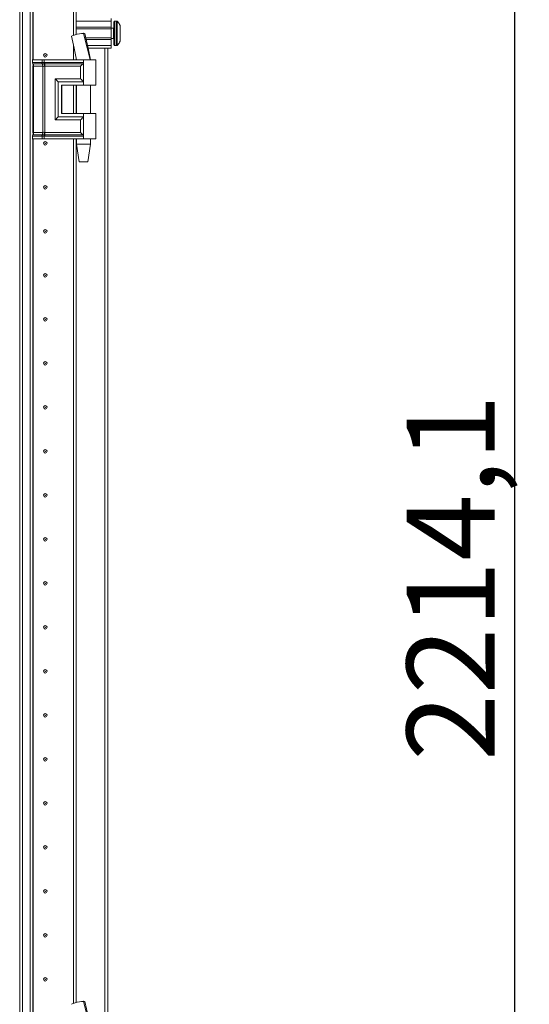
# Model space of a CAD drawing. Units: millimetres. Extents: x 1 to 11582, y 2 to 11628.
# Drawn here: x 2606 to 2895, y 7412 to 7972 of the extents above; entities that cross this region are included whole.
import ezdxf

# ---------------------------------------------------------------- set-up
doc = ezdxf.new("R2010")
doc.units = ezdxf.units.MM
doc.layers.add('2', color=7, linetype='Continuous')
doc.dimstyles.new('ISO-25', dxfattribs={"dimtxt": 2.5, "dimasz": 2.5, "dimexe": 1.25, "dimexo": 0.625, "dimtad": 1, "dimtxsty": 'Standard', "dimcen": 2.5, "dimadec": 0, "dimazin": 0, "dimtfac": 1, "dimtmove": 0, "dimatfit": 3, "dimfxl": 1, "dimarcsym": 0})

# ---------------------------------------------------------------- blocks, each defined once
blk = doc.blocks.new('*D25')
at = {"layer": '2', "color": 0, "linetype": 'ByBlock', "lineweight": -2}
for p, q in [((2622.48, 8761.64), (2888, 8761.64)), ((2886.75, 8711.64), (2886.75, 6597.54)), ((2627.74, 6547.54), (2888, 6547.54))]:
    blk.add_line(p, q, dxfattribs=at)
at = {"layer": '2', "color": 0, "linetype": 'ByBlock'}
for points in [[(2878.42, 8711.64), (2895.08, 8711.64), (2886.75, 8761.64)], [(2878.42, 6597.54), (2895.08, 6597.54), (2886.75, 6547.54)]]:
    blk.add_solid(points, dxfattribs=at)
at = {"layer": 'Defpoints', "color": 0, "linetype": 'ByBlock'}
for p in [(2621.86, 8761.64), (2627.12, 6547.54), (2886.75, 6547.54)]:
    blk.add_point(p, dxfattribs=at)
at = {"layer": '2', "color": 0, "linetype": 'ByBlock', "insert": (2856.96, 7654.59), "char_height": 50, "attachment_point": 5, "rotation": 90}
blk.add_mtext('2214,1', dxfattribs=at)

msp = doc.modelspace()

# ---------------------------------------------------------------- linework, layer by layer
at = {"color": 7, "linetype": 'Continuous', "lineweight": 15}
for p, q in [((2607.364, 6601.29), (2607.364, 8701.29)), ((2611.664, 8701.29), (2611.664, 6601.29)), ((2605.764, 8668.79), (2605.764, 6633.79)), ((2613.264, 7948.79), (2613.264, 8578.79)), ((2636.254, 7962.666), (2636.254, 8578.79)), ((2636.264, 8578.79), (2636.264, 7962.669)), ((2637.764, 8578.79), (2637.764, 7963.082)), ((2657.764, 7972.29), (2657.764, 7970.79)), ((2637.764, 7970.79), (2657.764, 7970.79)), ((2657.764, 7967.29), (2637.764, 7967.29)), ((2657.764, 7970.79), (2657.764, 7967.29)), ((2657.764, 7966.29), (2657.764, 7967.29)), ((2659.014, 7966.79), (2657.764, 7966.79)), ((2660.792, 7970.79), (2659.764, 7970.79)), ((2657.764, 7966.29), (2637.764, 7966.29)), ((2642.218, 7963.79), (2641.925, 7963.782)), ((2642.22, 7963.79), (2642.218, 7963.79)), ((2642.857, 7961.29), (2657.764, 7961.29)), ((2657.764, 7966.29), (2657.764, 7961.29)), ((2657.764, 7960.29), (2657.764, 7961.29)), ((2662.764, 7964.994), (2662.764, 7964.5)), ((2636.254, 7948.79), (2636.254, 7957.004)), ((2636.264, 7956.959), (2636.264, 7948.79)), ((2643.101, 7960.29), (2657.764, 7960.29)), ((2643.966, 7956.79), (2657.764, 7956.79)), ((2657.764, 7955.29), (2644.343, 7955.29)), ((2654.164, 7955.29), (2654.164, 7347.29)), ((2655.764, 7347.29), (2655.764, 7955.29)), ((2657.764, 7960.79), (2659.014, 7960.79)), ((2657.764, 7960.29), (2657.764, 7956.79)), ((2657.764, 7956.79), (2657.764, 7955.29)), ((2659.764, 7956.79), (2660.792, 7956.79)), ((2637.764, 7949.93), (2637.764, 7948.79)), ((2613.029, 7948.79), (2612.861, 7948.79)), ((2613.029, 7947.294), (2613.029, 7948.79)), ((2618.505, 7948.79), (2613.029, 7948.79)), ((2613.029, 7947.294), (2618.25, 7947.294)), ((2613.227, 7946.549), (2618.448, 7946.549)), ((2613.264, 7907.147), (2613.264, 7945.433)), ((2618.842, 7945.058), (2613.622, 7945.058)), ((2613.622, 7907.522), (2613.622, 7945.058)), ((2618.25, 7947.294), (2618.459, 7947.297)), ((2618.448, 7946.549), (2618.674, 7946.549)), ((2618.459, 7947.297), (2618.505, 7947.3)), ((2618.505, 7947.3), (2618.505, 7948.79)), ((2619.646, 7948.79), (2618.505, 7948.79)), ((2618.674, 7946.549), (2618.746, 7946.548)), ((2618.973, 7945.051), (2618.842, 7945.058)), ((2618.842, 7907.522), (2618.842, 7945.058)), ((2619.605, 7946.548), (2619.69, 7946.549)), ((2619.646, 7947.3), (2619.646, 7948.79)), ((2642.014, 7948.79), (2619.646, 7948.79)), ((2619.702, 7947.297), (2619.646, 7947.3)), ((2619.69, 7946.549), (2619.969, 7946.549)), ((2619.961, 7947.294), (2619.702, 7947.297)), ((2619.983, 7945.058), (2619.825, 7945.051)), ((2642.014, 7947.294), (2619.961, 7947.294)), ((2619.969, 7946.549), (2641.78, 7946.549)), ((2640.304, 7945.058), (2619.983, 7945.058)), ((2619.983, 7907.522), (2619.983, 7945.058)), ((2640.304, 7938.022), (2640.304, 7945.058)), ((2642.014, 7948.79), (2642.014, 7947.294)), ((2649.014, 7948.79), (2642.014, 7948.79)), ((2642.014, 7947.294), (2642.014, 7936.29)), ((2646.014, 7948.79), (2646.014, 7948.851)), ((2649.014, 7934.29), (2649.014, 7948.79)), ((2625.856, 7938.022), (2640.304, 7938.022)), ((2625.856, 7914.558), (2625.856, 7938.022)), ((2627.566, 7916.29), (2627.566, 7936.29)), ((2627.566, 7936.29), (2642.014, 7936.29)), ((2629.566, 7934.29), (2642.014, 7934.29)), ((2629.566, 7934.29), (2629.566, 7918.29)), ((2629.685, 7934.29), (2629.685, 7918.29)), ((2636.254, 7918.29), (2636.254, 7934.29)), ((2636.264, 7934.29), (2636.264, 7918.29)), ((2637.764, 7934.29), (2637.764, 7918.29)), ((2638.014, 7934.29), (2638.014, 7918.29)), ((2642.014, 7936.29), (2642.014, 7934.29)), ((2642.014, 7934.29), (2649.014, 7934.29)), ((2646.014, 7918.29), (2646.014, 7934.29)), ((2642.014, 7916.29), (2627.566, 7916.29)), ((2629.566, 7918.29), (2642.014, 7918.29)), ((2636.264, 7918.79), (2636.254, 7918.567)), ((2642.014, 7918.29), (2642.014, 7916.29)), ((2649.014, 7918.29), (2642.014, 7918.29)), ((2642.014, 7916.29), (2642.014, 7905.286)), ((2649.014, 7903.79), (2649.014, 7918.29)), ((2640.304, 7914.558), (2625.856, 7914.558)), ((2640.304, 7907.522), (2640.304, 7914.558)), ((2618.25, 7905.286), (2613.029, 7905.286)), ((2613.029, 7903.79), (2613.029, 7905.286)), ((2618.448, 7906.031), (2613.227, 7906.031)), ((2613.622, 7907.522), (2618.842, 7907.522)), ((2618.459, 7905.283), (2618.25, 7905.286)), ((2618.674, 7906.032), (2618.448, 7906.031)), ((2618.505, 7905.28), (2618.459, 7905.283)), ((2618.505, 7903.79), (2618.505, 7905.28)), ((2618.746, 7906.032), (2618.674, 7906.032)), ((2618.842, 7907.522), (2618.973, 7907.529)), ((2619.69, 7906.032), (2619.605, 7906.032)), ((2619.646, 7905.28), (2619.702, 7905.283)), ((2619.646, 7903.79), (2619.646, 7905.28)), ((2619.969, 7906.031), (2619.69, 7906.032)), ((2619.702, 7905.283), (2619.961, 7905.286)), ((2619.825, 7907.529), (2619.983, 7907.522)), ((2619.961, 7905.286), (2642.014, 7905.286)), ((2641.78, 7906.031), (2619.969, 7906.031)), ((2640.304, 7907.522), (2619.983, 7907.522)), ((2642.014, 7905.286), (2642.014, 7903.79)), ((2613.029, 7903.79), (2612.861, 7903.79)), ((2618.505, 7903.79), (2613.029, 7903.79)), ((2613.264, 7398.79), (2613.264, 7903.79)), ((2619.646, 7903.79), (2618.505, 7903.79)), ((2642.014, 7903.79), (2619.646, 7903.79)), ((2636.254, 7412.666), (2636.254, 7903.79)), ((2636.264, 7903.79), (2636.264, 7412.669)), ((2637.764, 7903.79), (2637.764, 7413.082)), ((2638.014, 7903.79), (2638.014, 7900.731)), ((2638.014, 7900.731), (2639.514, 7890.728)), ((2638.014, 7900.731), (2640.014, 7900.731)), ((2640.014, 7900.731), (2646.014, 7900.731)), ((2649.014, 7903.79), (2642.014, 7903.79)), ((2644.513, 7890.728), (2646.014, 7900.731)), ((2646.014, 7900.731), (2646.014, 7903.79)), ((2639.556, 7890.731), (2640.764, 7890.731)), ((2640.764, 7890.731), (2644.492, 7890.731)), ((2636.254, 7884.014), (2636.264, 7883.79)), ((2636.264, 7818.79), (2636.254, 7818.567)), ((2636.254, 7784.014), (2636.264, 7783.79)), ((2636.264, 7718.79), (2636.254, 7718.567)), ((2636.254, 7684.014), (2636.264, 7683.79)), ((2636.264, 7618.79), (2636.254, 7618.567)), ((2636.254, 7584.014), (2636.264, 7583.79)), ((2636.264, 7518.79), (2636.254, 7518.567)), ((2636.254, 7484.014), (2636.264, 7483.79)), ((2636.264, 7418.79), (2636.254, 7418.567)), ((2642.218, 7413.79), (2641.925, 7413.782)), ((2642.22, 7413.79), (2642.218, 7413.79))]:
    msp.add_line(p, q, dxfattribs=at)
at = {"color": 8, "linetype": 'Continuous', "lineweight": 15}
for p, q in [((2613.364, 8578.79), (2613.364, 7948.79)), ((2637.864, 7963.107), (2637.864, 8578.79)), ((2659.014, 7960.79), (2659.014, 7966.79)), ((2659.764, 7956.79), (2659.764, 7970.79)), ((2660.792, 7956.79), (2660.792, 7970.79)), ((2661.157, 7956.948), (2661.157, 7970.632)), ((2612.861, 7947.294), (2613.029, 7947.294)), ((2613.057, 7946.549), (2613.227, 7946.549)), ((2613.622, 7945.058), (2613.264, 7945.058)), ((2637.864, 7948.79), (2637.864, 7949.457)), ((2637.864, 7918.29), (2637.864, 7934.29)), ((2613.029, 7905.286), (2612.861, 7905.286)), ((2613.227, 7906.031), (2613.057, 7906.031)), ((2613.264, 7907.522), (2613.622, 7907.522)), ((2613.364, 7903.79), (2613.364, 7398.79)), ((2637.864, 7413.107), (2637.864, 7903.79))]:
    msp.add_line(p, q, dxfattribs=at)
at = {"color": 7, "linetype": 'Continuous', "lineweight": 15, "flags": 128}
for points in [[(2661.464, 7970.24), (2661.464, 7970.24)], [(2661.464, 7970.24), (2661.464, 7970.24)], [(2635.131, 7962.09), (2636.63, 7955.301), (2638.005, 7948.79)], [(2641.925, 7963.782), (2640.939, 7963.689), (2639.71, 7963.499), (2638.403, 7963.238), (2637.185, 7962.942), (2636.187, 7962.646), (2635.489, 7962.377), (2635.157, 7962.16), (2635.188, 7962.103)], [(2645.708, 7948.789), (2644.023, 7955.471), (2641.925, 7963.782)], [(2642.716, 7963.655), (2642.724, 7963.727), (2642.22, 7963.79)], [(2646.024, 7948.699), (2644.55, 7955.341), (2642.782, 7963.668)], [(2661.464, 7957.34), (2661.464, 7957.34)], [(2661.464, 7957.34), (2661.464, 7957.34)], [(2618.505, 7947.3), (2619.045, 7947.31), (2619.646, 7947.3)], [(2618.746, 7946.548), (2619.157, 7946.55), (2619.605, 7946.548)], [(2619.825, 7945.051), (2619.383, 7945.031), (2618.973, 7945.051)], [(2619.646, 7905.28), (2619.045, 7905.271), (2618.505, 7905.28)], [(2619.605, 7906.032), (2619.157, 7906.03), (2618.746, 7906.032)], [(2618.973, 7907.529), (2619.383, 7907.55), (2619.825, 7907.529)], [(2641.925, 7413.782), (2640.939, 7413.689), (2639.71, 7413.499), (2638.403, 7413.238), (2637.185, 7412.942), (2636.187, 7412.646), (2635.489, 7412.377), (2635.157, 7412.16), (2635.188, 7412.103)], [(2645.708, 7398.789), (2644.023, 7405.471), (2641.925, 7413.782)], [(2642.716, 7413.655), (2642.724, 7413.727), (2642.22, 7413.79)], [(2646.024, 7398.699), (2644.55, 7405.341), (2642.782, 7413.668)]]:
    msp.add_lwpolyline(points, dxfattribs=at)
at = {"color": 7, "linetype": 'Continuous', "lineweight": 15}
for centre, radius in [((2620.264, 7951.29), 1), ((2620.264, 7951.29), 0.134), ((2620.264, 7901.29), 1), ((2620.264, 7901.29), 0.134), ((2620.264, 7876.29), 1), ((2620.264, 7876.29), 0.134), ((2620.264, 7851.29), 1), ((2620.264, 7851.29), 0.134), ((2620.264, 7826.29), 1), ((2620.264, 7826.29), 0.134), ((2620.264, 7801.29), 1), ((2620.264, 7801.29), 0.134), ((2620.264, 7776.29), 1), ((2620.264, 7776.29), 0.134), ((2620.264, 7751.29), 1), ((2620.264, 7751.29), 0.134), ((2620.264, 7726.29), 1), ((2620.264, 7726.29), 0.134), ((2620.264, 7701.29), 1), ((2620.264, 7701.29), 0.134), ((2620.264, 7676.29), 1), ((2620.264, 7676.29), 0.134), ((2620.264, 7651.29), 1), ((2620.264, 7651.29), 0.134), ((2620.264, 7626.29), 1), ((2620.264, 7626.29), 0.134), ((2620.264, 7601.29), 1), ((2620.264, 7601.29), 0.134), ((2620.264, 7576.29), 1), ((2620.264, 7576.29), 0.134), ((2620.264, 7551.29), 1), ((2620.264, 7551.29), 0.134), ((2620.264, 7526.29), 1), ((2620.264, 7526.29), 0.134), ((2620.264, 7501.29), 1), ((2620.264, 7501.29), 0.134), ((2620.264, 7476.29), 1), ((2620.264, 7476.29), 0.134), ((2620.264, 7451.29), 1), ((2620.264, 7451.29), 0.134), ((2620.264, 7426.29), 1), ((2620.264, 7426.29), 0.134)]:
    msp.add_circle(centre, radius, dxfattribs=at)
for centre, radius, start, end in [((2659.014, 7967.04), 0.25, 270, 0), ((2659.764, 7970.29), 0.5, 90, 180), ((2660.792, 7970.29), 0.5, 43.17355, 90), ((2653.864, 7963.79), 10, 40.31732, 43.17355), ((2653.864, 7963.79), 9.968, 26.76492, 40.31989), ((2659.014, 7960.54), 0.25, 0, 90), ((2659.764, 7957.29), 0.5, 180, 270), ((2660.792, 7957.29), 0.5, 270, 316.82645), ((2653.864, 7963.79), 10, 316.82645, 319.68747), ((2653.864, 7963.79), 9.968, 319.68011, 333.23508), ((2614.407, 7947.26), 1.378, 178.58937, 211.0802), ((2610.866, 7945.126), 2.756, 358.58937, 31.0802), ((2619.628, 7947.26), 1.378, 178.58937, 211.0802), ((2616.087, 7945.126), 2.756, 358.58937, 31.0802), ((2619.854, 7947.293), 1.395, 179.80639, 212.23773), ((2619.927, 7947.341), 1.422, 181.66977, 213.88563), ((2616.046, 7945.245), 2.934, 356.20634, 26.38065), ((2652.106, 7945.189), 32.529, 176.27969, 177.60552), ((2652.373, 7946.424), 32.682, 178.46851, 179.78146), ((2605.522, 7944.517), 14.314, 2.13682, 8.1588), ((2652.812, 7947.242), 32.85, 179.9089, 181.20901), ((2554.283, 7945.163), 65.701, 359.9089, 1.20901), ((2640.939, 7947.222), 1.077, 321.30073, 3.83918), ((2614.407, 7905.32), 1.378, 148.9198, 181.41063), ((2610.866, 7907.454), 2.756, 328.9198, 1.41063), ((2619.628, 7905.32), 1.378, 148.9198, 181.41063), ((2616.087, 7907.454), 2.756, 328.9198, 1.41063), ((2619.854, 7905.288), 1.395, 147.76227, 180.19361), ((2619.927, 7905.239), 1.422, 146.11435, 178.33024), ((2616.046, 7907.335), 2.934, 333.61935, 3.79366), ((2652.106, 7907.391), 32.529, 182.39448, 183.72031), ((2605.522, 7908.063), 14.314, 351.8412, 357.86318), ((2652.373, 7906.156), 32.682, 180.21854, 181.53149), ((2652.812, 7905.338), 32.85, 178.79099, 180.0911), ((2554.283, 7907.418), 65.701, 358.79099, 0.0911), ((2640.943, 7905.359), 1.073, 356.09017, 38.76993)]:
    msp.add_arc(centre, radius, start, end, dxfattribs=at)
for centre, major_axis, start_param, end_param in [((2640.26, 7945.058), (-2, -2), 1.5817046, 2.4227733), ((2625.813, 7938.022), (2, -2), 0.5126905, 1.559888), ((2640.26, 7938.022), (2, -2), 0.5126905, 1.559888), ((2625.813, 7914.558), (-2, -2), 1.5817046, 2.6289022), ((2640.26, 7914.558), (-2, -2), 1.5817046, 2.6289022), ((2640.26, 7907.522), (2, -2), 0.7188193, 1.559888)]:
    msp.add_ellipse(centre, major_axis=major_axis, ratio=0.0109087, start_param=start_param, end_param=end_param, dxfattribs=at)
for points, knots in [([(2659.264, 7970.29), (2659.264, 7970.203), (2659.264, 7970.07), (2659.264, 7969.259), (2659.264, 7968.42), (2659.264, 7967.379), (2659.264, 7965.866), (2659.264, 7963.79), (2659.264, 7961.715), (2659.264, 7960.201), (2659.264, 7959.16), (2659.264, 7958.321), (2659.264, 7957.511), (2659.264, 7957.377), (2659.264, 7957.29)], [0, 0, 0, 0, 0.1197284, 0.1841803, 0.25, 0.3158197, 0.3802716, 0.5, 0.6197284, 0.6841803, 0.75, 0.8158197, 0.8802716, 1, 1, 1, 1]), ([(2662.764, 7959.301), (2662.764, 7959.441), (2662.764, 7959.72), (2662.764, 7960.734), (2662.764, 7962.054), (2662.764, 7963.144), (2662.764, 7964.232), (2662.764, 7965.329), (2662.764, 7966.693), (2662.764, 7967.729), (2662.764, 7968.156), (2662.764, 7968.266), (2662.764, 7968.279)], [0, 0, 0, 0, 0.120952, 0.2419041, 0.3628561, 0.4838082, 0.5, 0.620952, 0.7419041, 0.8628561, 0.9838082, 1, 1, 1, 1])]:
    msp.add_open_spline(points, degree=3, knots=knots, dxfattribs=at)

# ---------------------------------------------------------------- dimensions: what is measured, and where the dimension line sits
at = {"layer": '2', "color": 0, "linetype": 'ByBlock'}
dim = msp.add_linear_dim(base=(2886.751, 6547.54), p1=(2621.858, 8761.64), p2=(2627.118, 6547.54), angle=90, dimstyle='ISO-25', override={"dimtxt": 50, "dimasz": 50}, dxfattribs=at)
dim.commit()
dim.dimension.update_dxf_attribs({"geometry": '*D25', "text_midpoint": (2886.751, 7654.59), "dimtype": 160})

doc.saveas('drawing.dxf')
